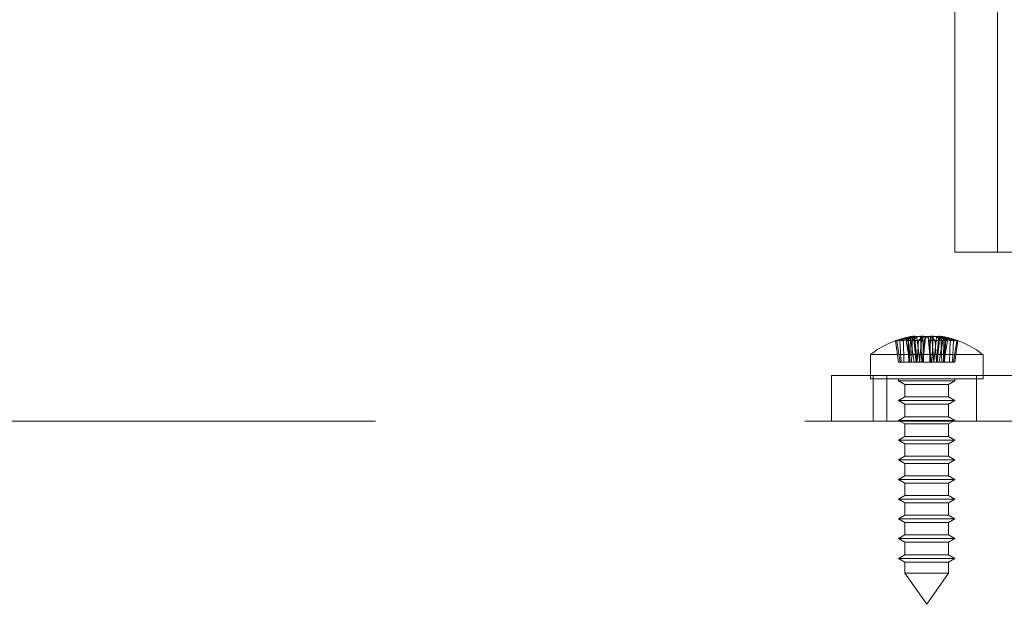
# Paper-space layout 'Sheet2' of a CAD drawing. Units: inches. Extents: x 0.1 to 18.4, y 0.1 to 10.9.
# Drawn here: x 3.3 to 3.5, y 2.3 to 2.5 of the extents above; entities that cross this region are included whole.
import ezdxf

# ---------------------------------------------------------------- set-up
doc = ezdxf.new("R2010")
doc.units = ezdxf.units.IN
doc.header["$MEASUREMENT"] = 0
doc.linetypes.add('HIDDEN', pattern=[0.07500000000000001, 0.05, -0.025])

psp = doc.layouts.new('Sheet2')

# ---------------------------------------------------------------- linework, layer by layer
at = {"color": 7, "linetype": 'HIDDEN', "lineweight": 18}
for p, q in [((3.49840655903056, 2.40523008257913), (3.49840655903056, 2.487251079954459)), ((3.508356113232567, 2.487251079954459), (3.508356113232567, 2.40523008257913)), ((3.541375084560485, 2.40523008257913), (3.49840655903056, 2.40523008257913)), ((3.485296179088182, 2.379639531398028), (3.484598487982087, 2.384595923451935)), ((3.485612518082314, 2.379639531398028), (3.484836994592739, 2.384595923451935)), ((3.485877626535675, 2.379639531398028), (3.485581814623024, 2.384595923451935)), ((3.486530495419135, 2.379639531398028), (3.486389450579889, 2.384595923451935)), ((3.487875266807064, 2.379639531398028), (3.487040614281586, 2.384595923451935)), ((3.48769353027449, 2.379639531398028), (3.487412035298436, 2.38540486950619)), ((3.487939348246651, 2.379639531398028), (3.487551725050311, 2.38540486950619)), ((3.487696098789844, 2.385465670555171), (3.488239227651503, 2.385566100070941)), ((3.487924104388046, 2.379639531398028), (3.48803250027057, 2.38540486950619)), ((3.488947916446596, 2.379639531398028), (3.488154799937313, 2.384595923451935)), ((3.488303373940829, 2.379639531398028), (3.488531302456947, 2.38540486950619)), ((3.489416466800669, 2.379639531398028), (3.488791441616645, 2.385633732417465)), ((3.489495633678103, 2.379639531398028), (3.488883027730062, 2.38540486950619)), ((3.48959649414177, 2.379639531398028), (3.48901780442373, 2.385633732417465)), ((3.490205141744305, 2.379639531398028), (3.489560558321708, 2.38540486950619)), ((3.489573718157164, 2.379639531398028), (3.489912984722098, 2.384595923451935)), ((3.490169157856695, 2.379639531398028), (3.490695452179003, 2.38540486950619)), ((3.490675823551111, 2.379639531398028), (3.490374931809897, 2.385633732417465)), ((3.490788931993891, 2.379639531398028), (3.491268270710708, 2.384595923451935)), ((3.491120489994876, 2.379639531398028), (3.490934046574417, 2.385633732417465)), ((3.490935200031929, 2.379639531398028), (3.491525113614152, 2.38540486950619)), ((3.492754558449138, 2.379639531398028), (3.492164644866915, 2.38540486950619)), ((3.492900826487177, 2.379639531398028), (3.49242148777036, 2.384595923451935)), ((3.492569268486192, 2.379639531398028), (3.49275571190665, 2.385633732417465)), ((3.493520600624372, 2.379639531398028), (3.492994306302064, 2.38540486950619)), ((3.493013934929956, 2.379639531398028), (3.49331482667117, 2.385633732417465)), ((3.493484616736762, 2.379639531398028), (3.494129200159359, 2.38540486950619)), ((3.494116040323903, 2.379639531398028), (3.49377677375897, 2.384595923451935)), ((3.494093264339297, 2.379639531398028), (3.494671954057338, 2.385633732417465)), ((3.494194124802964, 2.379639531398028), (3.494806730751005, 2.38540486950619)), ((3.494273291680398, 2.379639531398028), (3.494898316864422, 2.385633732417465)), ((3.49474184203447, 2.379639531398028), (3.495534958543754, 2.384595923451935)), ((3.495386384540238, 2.379639531398028), (3.49515845602412, 2.38540486950619)), ((3.495450530829564, 2.385566100070941), (3.495993659691222, 2.385465670555171)), ((3.495765654093021, 2.379639531398028), (3.495657258210498, 2.38540486950619)), ((3.495750410234417, 2.379639531398028), (3.496138033430756, 2.38540486950619)), ((3.495814491674003, 2.379639531398028), (3.49664914419948, 2.384595923451935)), ((3.495996228206577, 2.379639531398028), (3.496277723182631, 2.38540486950619)), ((3.497159263061933, 2.379639531398028), (3.497300307901179, 2.384595923451935)), ((3.497812131945393, 2.379639531398028), (3.498107943858043, 2.384595923451935)), ((3.498077240398754, 2.379639531398028), (3.498852763888328, 2.384595923451935)), ((3.498393579392885, 2.379639531398028), (3.49909127049898, 2.384595923451935)), ((3.487892565906378, 2.381356970318566), (3.478721519660481, 2.381356970318566)), ((3.478721519660481, 2.375702523524012), (3.478721519660481, 2.381356970318566)), ((3.485296179088182, 2.379639531398028), (3.48769353027449, 2.379639531398028)), ((3.48769353027449, 2.379639531398028), (3.488947916446596, 2.379639531398028)), ((3.504968238820586, 2.381356970318566), (3.487892565906378, 2.381356970318566)), ((3.488947916446596, 2.379639531398028), (3.490788931993891, 2.379639531398028)), ((3.490788931993891, 2.379639531398028), (3.490935200031929, 2.379639531398028)), ((3.490935200031929, 2.379639531398028), (3.493013934929956, 2.379639531398028)), ((3.493013934929956, 2.379639531398028), (3.495765654093021, 2.379639531398028)), ((3.495765654093021, 2.379639531398028), (3.497812131945393, 2.379639531398028)), ((3.497812131945393, 2.379639531398028), (3.498393579392885, 2.379639531398028)), ((3.504968238820586, 2.381356970318566), (3.504968238820586, 2.375702523524012)), ((3.469658527534496, 2.365860003838973), (3.469658527534496, 2.37652667050564)), ((3.469658527534496, 2.37652667050564), (3.479325194201163, 2.37652667050564)), ((3.487892565906378, 2.375702523524012), (3.478721519660481, 2.375702523524012)), ((3.479325194201163, 2.365860003838973), (3.479325194201163, 2.37652667050564)), ((3.479325194201163, 2.37652667050564), (3.819325194201163, 2.37652667050564)), ((3.479325194201163, 2.365860003838973), (3.479325194201163, 2.37652667050564)), ((3.482575194201163, 2.365860003838973), (3.482575194201163, 2.37652667050564)), ((3.485283199450508, 2.37524320593871), (3.485283199450508, 2.375702523524012)), ((3.489868722573456, 2.37524320593871), (3.485283199450508, 2.37524320593871)), ((3.486759577403263, 2.374390818730261), (3.485283199450508, 2.37524320593871)), ((3.504968238820586, 2.375702523524012), (3.487892565906378, 2.375702523524012)), ((3.49840655903056, 2.37524320593871), (3.489868722573456, 2.37524320593871)), ((3.49840655903056, 2.37524320593871), (3.496930181077804, 2.374390818730261)), ((3.49840655903056, 2.375702523524012), (3.49840655903056, 2.37524320593871)), ((3.503408527534497, 2.37652667050564), (3.503408527534497, 2.365860003838973)), ((3.490313357823548, 2.374390818730261), (3.486759577403263, 2.374390818730261)), ((3.486759577403263, 2.371502417294141), (3.486759577403263, 2.374390818730261)), ((3.496930181077804, 2.374390818730261), (3.490313357823548, 2.374390818730261)), ((3.496930181077804, 2.374390818730261), (3.496930181077804, 2.371502417294141)), ((3.485283199450508, 2.370650030085692), (3.486759577403263, 2.371502417294141)), ((3.489868722573456, 2.370650030085692), (3.485283199450508, 2.370650030085692)), ((3.486759577403263, 2.369797642877243), (3.485283199450508, 2.370650030085692)), ((3.490313357823548, 2.371502417294141), (3.486759577403263, 2.371502417294141)), ((3.49840655903056, 2.370650030085692), (3.489868722573456, 2.370650030085692)), ((3.496930181077804, 2.371502417294141), (3.490313357823548, 2.371502417294141)), ((3.496930181077804, 2.371502417294141), (3.49840655903056, 2.370650030085692)), ((3.49840655903056, 2.370650030085692), (3.496930181077804, 2.369797642877243)), ((3.490313357823548, 2.369797642877243), (3.486759577403263, 2.369797642877243)), ((3.486759577403263, 2.366909241441123), (3.486759577403263, 2.369797642877243)), ((3.496930181077804, 2.369797642877243), (3.490313357823548, 2.369797642877243)), ((3.496930181077804, 2.369797642877243), (3.496930181077804, 2.366909241441123)), ((5.363399997350769, 2.365860003838973), (1.988399997350771, 2.365860003838973)), ((3.485283199450508, 2.366056854232674), (3.486759577403263, 2.366909241441123)), ((3.489868722573456, 2.366056854232674), (3.485283199450508, 2.366056854232674)), ((3.486759577403263, 2.365204467024224), (3.485283199450508, 2.366056854232674)), ((3.490313357823548, 2.366909241441123), (3.486759577403263, 2.366909241441123)), ((3.49840655903056, 2.366056854232674), (3.489868722573456, 2.366056854232674)), ((3.496930181077804, 2.366909241441123), (3.490313357823548, 2.366909241441123)), ((3.496930181077804, 2.366909241441123), (3.49840655903056, 2.366056854232674)), ((3.49840655903056, 2.366056854232674), (3.496930181077804, 2.365204467024224)), ((3.490313357823548, 2.365204467024224), (3.486759577403263, 2.365204467024224)), ((3.486759577403263, 2.362316065588105), (3.486759577403263, 2.365204467024224)), ((3.496930181077804, 2.365204467024224), (3.490313357823548, 2.365204467024224)), ((3.496930181077804, 2.365204467024224), (3.496930181077804, 2.362316065588105)), ((3.485283199450508, 2.361463678379656), (3.486759577403263, 2.362316065588105)), ((3.489868722573456, 2.361463678379656), (3.485283199450508, 2.361463678379656)), ((3.486759577403263, 2.360611291171206), (3.485283199450508, 2.361463678379656)), ((3.490313357823548, 2.362316065588105), (3.486759577403263, 2.362316065588105)), ((3.49840655903056, 2.361463678379656), (3.489868722573456, 2.361463678379656)), ((3.496930181077804, 2.362316065588105), (3.490313357823548, 2.362316065588105)), ((3.496930181077804, 2.362316065588105), (3.49840655903056, 2.361463678379656)), ((3.49840655903056, 2.361463678379656), (3.496930181077804, 2.360611291171206)), ((3.490313357823548, 2.360611291171206), (3.486759577403263, 2.360611291171206)), ((3.486759577403263, 2.357722889735086), (3.486759577403263, 2.360611291171206)), ((3.496930181077804, 2.360611291171206), (3.490313357823548, 2.360611291171206)), ((3.496930181077804, 2.360611291171206), (3.496930181077804, 2.357722889735086)), ((3.485283199450508, 2.356870502526637), (3.486759577403263, 2.357722889735086)), ((3.489868722573456, 2.356870502526637), (3.485283199450508, 2.356870502526637)), ((3.486759577403263, 2.356018115318188), (3.485283199450508, 2.356870502526637)), ((3.490313357823548, 2.357722889735086), (3.486759577403263, 2.357722889735086)), ((3.49840655903056, 2.356870502526637), (3.489868722573456, 2.356870502526637)), ((3.496930181077804, 2.357722889735086), (3.490313357823548, 2.357722889735086)), ((3.496930181077804, 2.357722889735086), (3.49840655903056, 2.356870502526637)), ((3.49840655903056, 2.356870502526637), (3.496930181077804, 2.356018115318188)), ((3.490313357823548, 2.356018115318188), (3.486759577403263, 2.356018115318188)), ((3.486759577403263, 2.353129713882068), (3.486759577403263, 2.356018115318188)), ((3.496930181077804, 2.356018115318188), (3.490313357823548, 2.356018115318188)), ((3.496930181077804, 2.356018115318188), (3.496930181077804, 2.353129713882068)), ((3.485283199450508, 2.352277326673619), (3.486759577403263, 2.353129713882068)), ((3.489868722573456, 2.352277326673619), (3.485283199450508, 2.352277326673619)), ((3.486759577403263, 2.351424939465169), (3.485283199450508, 2.352277326673619)), ((3.490313357823548, 2.353129713882068), (3.486759577403263, 2.353129713882068)), ((3.49840655903056, 2.352277326673619), (3.489868722573456, 2.352277326673619)), ((3.496930181077804, 2.353129713882068), (3.490313357823548, 2.353129713882068)), ((3.496930181077804, 2.353129713882068), (3.49840655903056, 2.352277326673619)), ((3.49840655903056, 2.352277326673619), (3.496930181077804, 2.351424939465169)), ((3.490313357823548, 2.351424939465169), (3.486759577403263, 2.351424939465169)), ((3.486759577403263, 2.348536538029049), (3.486759577403263, 2.351424939465169)), ((3.496930181077804, 2.351424939465169), (3.490313357823548, 2.351424939465169)), ((3.496930181077804, 2.351424939465169), (3.496930181077804, 2.348536538029049)), ((3.485283199450508, 2.3476841508206), (3.486759577403263, 2.348536538029049)), ((3.489868722573456, 2.3476841508206), (3.485283199450508, 2.3476841508206)), ((3.486759577403263, 2.346831763612151), (3.485283199450508, 2.3476841508206)), ((3.490313357823548, 2.348536538029049), (3.486759577403263, 2.348536538029049)), ((3.49840655903056, 2.3476841508206), (3.489868722573456, 2.3476841508206)), ((3.496930181077804, 2.348536538029049), (3.490313357823548, 2.348536538029049)), ((3.496930181077804, 2.348536538029049), (3.49840655903056, 2.3476841508206)), ((3.49840655903056, 2.3476841508206), (3.496930181077804, 2.346831763612151)), ((3.490313357823548, 2.346831763612151), (3.486759577403263, 2.346831763612151)), ((3.486759577403263, 2.343943362176031), (3.486759577403263, 2.346831763612151)), ((3.496930181077804, 2.346831763612151), (3.490313357823548, 2.346831763612151)), ((3.496930181077804, 2.346831763612151), (3.496930181077804, 2.343943362176031)), ((3.485283199450508, 2.343090974967582), (3.486759577403263, 2.343943362176031)), ((3.489868722573456, 2.343090974967582), (3.485283199450508, 2.343090974967582)), ((3.486759577403263, 2.342238587759133), (3.485283199450508, 2.343090974967582)), ((3.490313357823548, 2.343943362176031), (3.486759577403263, 2.343943362176031)), ((3.49840655903056, 2.343090974967582), (3.489868722573456, 2.343090974967582)), ((3.496930181077804, 2.343943362176031), (3.490313357823548, 2.343943362176031)), ((3.496930181077804, 2.343943362176031), (3.49840655903056, 2.343090974967582)), ((3.49840655903056, 2.343090974967582), (3.496930181077804, 2.342238587759133)), ((3.490313357823548, 2.342238587759133), (3.486759577403263, 2.342238587759133)), ((3.486759577403263, 2.339350186323013), (3.486759577403263, 2.342238587759133)), ((3.496930181077804, 2.342238587759133), (3.490313357823548, 2.342238587759133)), ((3.496930181077804, 2.342238587759133), (3.496930181077804, 2.339350186323013)), ((3.485283199450508, 2.338497799114563), (3.486759577403263, 2.339350186323013)), ((3.489868722573456, 2.338497799114563), (3.485283199450508, 2.338497799114563)), ((3.486759577403263, 2.337645411906114), (3.485283199450508, 2.338497799114563)), ((3.490313357823548, 2.339350186323013), (3.486759577403263, 2.339350186323013)), ((3.49840655903056, 2.338497799114563), (3.489868722573456, 2.338497799114563)), ((3.496930181077804, 2.339350186323013), (3.490313357823548, 2.339350186323013)), ((3.496930181077804, 2.339350186323013), (3.49840655903056, 2.338497799114563)), ((3.49840655903056, 2.338497799114563), (3.496930181077804, 2.337645411906114)), ((3.490313357823548, 2.337645411906114), (3.486759577403263, 2.337645411906114)), ((3.486759577403263, 2.334757010469994), (3.486759577403263, 2.337645411906114)), ((3.496930181077804, 2.337645411906114), (3.490313357823548, 2.337645411906114)), ((3.496930181077804, 2.337645411906114), (3.496930181077804, 2.334757010469994)), ((3.485283199450508, 2.333904623261545), (3.486759577403263, 2.334757010469994)), ((3.489868722573456, 2.333904623261545), (3.485283199450508, 2.333904623261545)), ((3.486759577403263, 2.333052236053096), (3.485283199450508, 2.333904623261545)), ((3.490313357823548, 2.334757010469994), (3.486759577403263, 2.334757010469994)), ((3.49840655903056, 2.333904623261545), (3.489868722573456, 2.333904623261545)), ((3.496930181077804, 2.334757010469994), (3.490313357823548, 2.334757010469994)), ((3.496930181077804, 2.334757010469994), (3.49840655903056, 2.333904623261545)), ((3.49840655903056, 2.333904623261545), (3.496930181077804, 2.333052236053096)), ((3.490313357823548, 2.333052236053096), (3.486759577403263, 2.333052236053096)), ((3.486759577403263, 2.330471648886382), (3.486759577403263, 2.333052236053096)), ((3.496930181077804, 2.333052236053096), (3.490313357823548, 2.333052236053096)), ((3.496930181077804, 2.333052236053096), (3.496930181077804, 2.330471648886382)), ((3.490313357823548, 2.330471648886382), (3.486759577403263, 2.330471648886382)), ((3.491844879240534, 2.323209085203803), (3.486759577403263, 2.330471648886382)), ((3.496930181077804, 2.330471648886382), (3.490313357823548, 2.330471648886382)), ((3.496930181077804, 2.330471648886382), (3.491844879240534, 2.323209085203803))]:
    psp.add_line(p, q, dxfattribs=at)
for centre, radius, start, end in [((3.491844879240534, 2.364547667880968), 0.02132545931758578, 101.2181969448086, 127.9798724448529), ((3.491827406019298, 2.364750741255606), 0.02112080756965097, 102.0668684423506, 110.0149442860293), ((3.485090151302556, 2.382734478561717), 0.001925281771589753, 75.20436286776011, 104.7956371322399), ((3.491810183457025, 2.366154334510578), 0.01971592162743122, 102.4736639933959, 110.7127580065457), ((3.485613222586314, 2.379915957725842), 0.004743902306689803, 80.58254732597192, 99.41745267403337), ((3.49210618429324, 2.368947102232511), 0.01695443909868825, 103.9026190523787, 112.6324284919521), ((3.492273089246312, 2.372257744808082), 0.0136692302711117, 105.8868171061509, 115.4948144113022), ((3.492026784046824, 2.375742248132945), 0.01016117392735113, 108.0224178587828, 119.3871297683803), ((3.488476799501842, 2.368509776399412), 0.01615013173266024, 84.89811005155792, 95.10188994843894), ((3.489567481345908, 2.376029333975517), 0.009620115079897181, 93.27556683510585, 102.9473832171467), ((3.489223177916893, 2.379822968520438), 0.005826780697773215, 94.24923464477305, 106.6698827960654), ((3.491174708001037, 2.365346029080319), 0.02030346149433542, 92.25752929376213, 98.90300307552207), ((3.492257821806752, 2.379091746512191), 0.006865184064910942, 113.1344555436594, 126.7022404437915), ((3.489711535324011, 2.365691255563541), 0.01896865554104201, 85.29250784241553, 94.70749215758582), ((3.491757454730838, 2.364261908385512), 0.02138768017913233, 92.20638582368908, 98.67570266543953), ((3.488133109343035, 2.385237524845274), 0.0007683630800201663, 12.57948109083885, 31.04101187727361), ((3.48873686192948, 2.384209462119542), 0.001451714354349272, 55.43118538792756, 78.84145010004302), ((3.493750442541741, 2.38166697494078), 0.004827506799429781, 129.2592130713385, 142.6472328531799), ((3.489737169329182, 2.373534186217986), 0.01211634265012083, 78.44273589700767, 86.98275345084838), ((3.493478190581612, 2.369742044740315), 0.01590810210753869, 92.6030271849148, 100.0743435036815), ((3.490211567899455, 2.369742044740322), 0.01590810210753157, 79.92565649631722, 87.39697281508566), ((3.499336647819577, 2.382479435713545), 0.00834135657538271, 159.4689833130752, 165.3014043617431), ((3.493952589151887, 2.373534186217975), 0.01211634265013241, 93.01724654915506, 101.5572641029876), ((3.484353110661489, 2.382479435713536), 0.008341356575386795, 14.69859563831579, 20.53101668698262), ((3.493978223157056, 2.365691255563557), 0.01896865554102519, 85.29250784241, 94.70749215758597), ((3.491932303750229, 2.36426190838551), 0.0213876801791341, 81.3242973345612, 87.79361417631111), ((3.489939315939319, 2.381666974940771), 0.004827506799440873, 37.35276714685275, 50.74078692866699), ((3.492515050480027, 2.365346029080287), 0.02030346149436793, 81.0969969244822, 87.74247070623396), ((3.495212958979225, 2.368509776399426), 0.01615013173264693, 84.89811005155686, 95.10188994844472), ((3.494952896551585, 2.384209462119546), 0.001451714354343738, 101.1585498998567, 124.5688146120952), ((3.491431936674331, 2.379091746512222), 0.006865184064876225, 53.29775955616856, 66.86554445636968), ((3.494122277135161, 2.376029333975531), 0.009620115079883898, 77.05261678284323, 86.72443316489225), ((3.495556649138031, 2.385237524845274), 0.0007683630800197329, 148.9589881227093, 167.420518909154), ((3.491662974434256, 2.375742248132978), 0.01016117392731514, 60.61287023159174, 71.97758214122979), ((3.494466580564176, 2.379822968520454), 0.005826780697757604, 73.33011720391174, 85.75076535523742), ((3.491416669234725, 2.372257744807999), 0.01366923027119926, 64.50518558873254, 74.11318289382396), ((3.491583574187807, 2.368947102232453), 0.01695443909874963, 67.36757150806129, 76.09738094760148), ((3.491844879240534, 2.364547667880968), 0.0213254593175855, 52.02012755514802, 78.78180305519255), ((3.491879575024059, 2.366154334510634), 0.01971592162737281, 69.28724199344387, 77.52633600661811), ((3.49186235246178, 2.364750741255643), 0.02112080756961226, 69.98505571396328, 77.93313155765655), ((3.498076535894754, 2.379915957725847), 0.004743902306684911, 80.58254732596755, 99.41745267403775), ((3.498599607178511, 2.382734478561718), 0.001925281771588578, 75.20436286773722, 104.7956371322245)]:
    psp.add_arc(centre, radius, start, end, dxfattribs=at)

doc.saveas('drawing.dxf')
